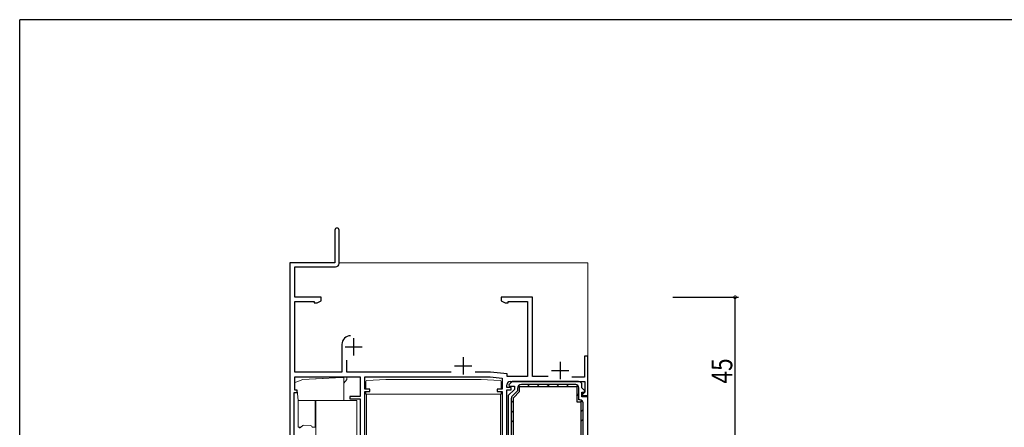
# Model space of a CAD drawing. Extents: x 0 to 793, y 0 to 564.
# Drawn here: x 3 to 287, y 444 to 561 of the extents above; entities that cross this region are included whole.
import ezdxf

# ---------------------------------------------------------------- set-up
doc = ezdxf.new("R2010")
doc.units = 0
for name, color, linetype in [('YKK_11', 7, 'CONTINUOUS'), ('YKK_12', 2, 'CONTINUOUS'), ('YKK_13', 4, 'CONTINUOUS'), ('YKK_D', 6, 'CONTINUOUS'), ('YKK_ZWAK', 7, 'CONTINUOUS')]:
    doc.layers.add(name, color=color, linetype=linetype)
doc.styles.get("Standard").update_dxf_attribs({"font": 'ROMANS.SHX', "bigfont": 'EXTFONT.SHX'})

# ---------------------------------------------------------------- blocks, each defined once
blk = doc.blocks.new('A201')
at = {"layer": 'YKK_ZWAK', "color": 254, "linetype": 'Continuous'}
for p in [(571, 410), (21, 35)]:
    blk.add_line(p, (21, 410), dxfattribs=at)

msp = doc.modelspace()

# ---------------------------------------------------------------- linework, layer by layer
at = {"layer": 'YKK_11', "color": 7, "linetype": 'Continuous', "lineweight": 30, "ltscale": 0.5}
for p, q in [((93.8, 500.64), (93.8, 491.24)), ((95, 491.04), (95, 500.64)), ((80.8, 491.24), (80.8, 435.84)), ((93.8, 491.24), (80.8, 491.24)), ((82.2, 490.04), (94, 490.04)), ((82.2, 481.24), (82.2, 490.04)), ((89.8, 481.24), (82.2, 481.24)), ((89.8, 480.24), (89.8, 481.24)), ((141.8, 481.24), (141.8, 480.24)), ((150.8, 481.24), (141.8, 481.24)), ((150.8, 458.34), (150.8, 481.24)), ((82.2, 480.04), (87.8, 480.04)), ((82.2, 459.64), (82.2, 480.04)), ((87.8, 480.04), (87.8, 479.61)), ((87.8, 479.61), (88.71, 479.61)), ((88.71, 479.61), (89.8, 480.24)), ((141.8, 480.24), (142.89, 479.61)), ((142.89, 479.61), (143.8, 479.61)), ((143.8, 480.04), (149.4, 480.04)), ((143.8, 479.61), (143.8, 480.04)), ((149.4, 480.04), (149.4, 458.34)), ((99.2, 469.44), (99.2, 464.44)), ((95.8, 467.64), (95.8, 459.64)), ((96.7, 466.94), (101.7, 466.94)), ((130.8, 463.94), (130.8, 458.94)), ((165.8, 464.24), (165.8, 458.14)), ((166.8, 464.24), (165.8, 464.24)), ((166.8, 452.84), (166.8, 464.24)), ((97.2, 459.64), (97.2, 463.13)), ((128.3, 461.44), (133.3, 461.44)), ((158.8, 462.64), (158.8, 457.64)), ((95.8, 459.64), (82.2, 459.64)), ((82.2, 458.24), (101.1, 458.24)), ((82.2, 454.44), (82.2, 458.24)), ((127.34, 459.64), (97.2, 459.64)), ((101.1, 458.24), (101.1, 452.64)), ((102.4, 458.24), (138.6, 458.24)), ((102.4, 454.74), (102.4, 458.24)), ((138.68, 459.64), (134.27, 459.64)), ((138.6, 458.24), (142.1, 457.88)), ((143.53, 459.13), (138.68, 459.64)), ((142.1, 457.88), (142.1, 454.74)), ((143.53, 458.34), (143.53, 459.13)), ((149.4, 458.34), (143.53, 458.34)), ((155.34, 458.34), (150.8, 458.34)), ((156.3, 460.14), (161.3, 460.14)), ((165.8, 458.14), (162.19, 458.14)), ((103.9, 454.74), (102.4, 454.74)), ((103.9, 454.04), (103.9, 454.74)), ((140.6, 454.74), (140.6, 454.04)), ((142.1, 454.74), (140.6, 454.74)), ((143.4, 455.24), (143.4, 455.94)), ((144.7, 455.24), (143.4, 455.24)), ((144.98, 456.94), (143.97, 455.93)), ((143.97, 455.93), (144.13, 455.54)), ((144.13, 455.54), (145.6, 455.54)), ((144.4, 456.94), (165.9, 456.94)), ((144.7, 454.54), (144.7, 455.24)), ((164.1, 456.94), (144.98, 456.94)), ((145.6, 455.54), (145.6, 454.64)), ((146.5, 454.94), (146.5, 454.27)), ((147.1, 455.44), (163.6, 455.44)), ((147.1, 454.02), (147.1, 455.44)), ((147.1, 455.44), (163.6, 455.44)), ((147.1, 454.02), (147.1, 455.44)), ((163.3, 456.04), (147.6, 456.04)), ((163.6, 455.44), (163.6, 451.04)), ((163.6, 455.44), (163.6, 451.04)), ((164.2, 451.64), (164.2, 455.14)), ((165.1, 455.07), (165.1, 455.94)), ((165.94, 454.23), (165.1, 455.07)), ((165.9, 456.94), (165.9, 453.84)), ((82, 453.74), (82.9, 453.74)), ((82, 435.84), (82, 453.74)), ((82.9, 454.44), (82.2, 454.44)), ((82.9, 453.74), (82.9, 454.44)), ((98.1, 452.64), (98.1, 451.94)), ((101.1, 452.64), (98.1, 452.64)), ((98.1, 451.94), (101.1, 451.94)), ((101.1, 451.94), (101.1, 431.24)), ((102.4, 454.04), (103.9, 454.04)), ((102.4, 432.88), (102.4, 454.04)), ((140.6, 454.04), (142.1, 454.04)), ((142.1, 454.04), (142.1, 433.54)), ((143.4, 454.54), (144.7, 454.54)), ((143.4, 434.84), (143.4, 454.54)), ((145.6, 454.64), (143.8, 452.84)), ((143.8, 452.84), (143.8, 435.21)), ((144.7, 452.01), (144.7, 431.84)), ((146.5, 454.27), (145.03, 452.79)), ((145.3, 452.22), (147.1, 454.02)), ((145.3, 452.22), (147.1, 454.02)), ((145.3, 452.22), (147.1, 454.02)), ((145.3, 452.22), (147.1, 454.02)), ((145.3, 431.24), (145.3, 452.22)), ((145.3, 431.24), (145.3, 452.22)), ((165.1, 453.84), (165.78, 453.84)), ((165.1, 452.54), (165.1, 453.84)), ((166.8, 452.54), (165.1, 452.54)), ((165.6, 453.54), (165.3, 453.24)), ((165.3, 453.24), (165.3, 452.84)), ((165.3, 452.84), (166.8, 452.84)), ((165.9, 453.84), (165.6, 453.54)), ((165.78, 453.84), (165.94, 454.23)), ((166.8, 438.24), (166.8, 452.54)), ((163.6, 451.04), (164.8, 451.04)), ((163.6, 451.04), (164.8, 451.04)), ((164.5, 451.64), (164.2, 451.64)), ((164.8, 451.04), (164.8, 436.24)), ((164.8, 451.04), (164.8, 436.24)), ((165.4, 436.84), (165.4, 450.74))]:
    msp.add_line(p, q, dxfattribs=at)
at = {"layer": 'YKK_11', "color": 7}
for p, q in [((149.33, 455.44), (149.93, 456.04)), ((152.16, 455.44), (152.76, 456.04)), ((154.99, 455.44), (155.59, 456.04)), ((157.82, 455.44), (158.42, 456.04)), ((160.65, 455.44), (161.25, 456.04)), ((163.44, 455.41), (163.87, 455.84)), ((163.6, 452.74), (164.2, 453.34)), ((144.7, 450.81), (145.3, 451.41)), ((164.68, 450.99), (165.1, 451.41)), ((144.7, 447.99), (145.3, 448.59)), ((164.8, 448.29), (165.4, 448.89)), ((144.7, 445.16), (145.3, 445.76)), ((164.8, 445.46), (165.4, 446.06))]:
    msp.add_line(p, q, dxfattribs=at)
at = {"layer": 'YKK_11', "color": 7, "linetype": 'Continuous', "lineweight": 30, "ltscale": 0.5}
for centre, radius, start, end in [((94.4, 500.64), 0.6, 360, 180), ((94, 491.04), 1, 270, 360), ((98.3, 467.64), 2.5, 90, 180), ((144.4, 455.94), 1, 90, 180), ((147.6, 454.94), 1.1, 90, 180), ((163.3, 455.14), 0.9, 0, 90), ((164.1, 455.94), 1, 0, 90), ((145.8, 452.01), 1.1, 135, 180), ((164.5, 450.74), 0.9, 0, 90)]:
    msp.add_arc(centre, radius, start, end, dxfattribs=at)
at = {"layer": 'YKK_12', "color": 2, "linetype": 'Continuous', "lineweight": 13}
for p, q in [((80.8, 491.24), (80.8, 423.25)), ((80.8, 491.24), (93.5, 491.24)), ((95, 491.24), (166.8, 491.24)), ((166.8, 491.24), (166.8, 453.14)), ((166.8, 466.24), (166.8, 438.54))]:
    msp.add_line(p, q, dxfattribs=at)
at = {"layer": 'YKK_13', "color": 4, "linetype": 'Continuous', "lineweight": 15}
for p, q in [((88.18, 457.67), (84.55, 457.48)), ((88.18, 457.67), (88.39, 457.68)), ((90.21, 457.78), (88.39, 457.68)), ((90.21, 457.78), (90.43, 457.79)), ((93.78, 457.97), (90.43, 457.79)), ((93.78, 457.97), (93.99, 457.98)), ((95.81, 458.07), (93.99, 457.98)), ((95.81, 458.07), (96.03, 458.08)), ((96.4, 458.1), (96.03, 458.08)), ((96.4, 458.1), (97.2, 458.14)), ((96.4, 451.44), (96.4, 458.1)), ((97.2, 458.14), (97.2, 457.54)), ((84.55, 457.48), (82, 456.55)), ((97.2, 457.54), (96.4, 456.4)), ((102.75, 454.74), (102.75, 456.96)), ((103.04, 457.26), (108.45, 457.55)), ((136.05, 457.55), (108.45, 457.55)), ((136.05, 457.55), (141.47, 457.26)), ((141.75, 454.74), (141.75, 456.96)), ((82.27, 454.44), (82.94, 454.44)), ((82.94, 454.44), (83.2, 451.44)), ((102.75, 453.25), (102.75, 454.04)), ((105.68, 453.25), (102.75, 453.25)), ((102.95, 453.25), (102.95, 453.01)), ((102.95, 449.95), (102.95, 453.01)), ((141.75, 453.25), (105.68, 453.25)), ((141.55, 453.01), (141.55, 453.25)), ((141.55, 449.95), (141.55, 453.01)), ((141.75, 453.25), (141.75, 454.04)), ((83.2, 451.44), (88.1, 451.44)), ((83.2, 451.44), (83.2, 443.74)), ((88.1, 451.44), (88.3, 451.44)), ((88.1, 443.74), (88.1, 451.44)), ((88.3, 451.44), (88.3, 440.74)), ((88.3, 451.44), (96.4, 451.44)), ((100.1, 451.44), (96.4, 451.44)), ((100.1, 440.74), (100.1, 451.44)), ((102.95, 437.95), (102.95, 449.95)), ((141.55, 440.38), (141.55, 449.95)), ((83.2, 443.74), (83.95, 443.74)), ((87.25, 443.74), (88.1, 443.74))]:
    msp.add_line(p, q, dxfattribs=at)
at = {"layer": 'YKK_13', "color": 4, "linetype": 'Continuous', "lineweight": 13}
for p, q in [((83.61, 443.43), (84.39, 444.15)), ((84.74, 444.29), (86.77, 444.22))]:
    msp.add_line(p, q, dxfattribs=at)
at = {"layer": 'YKK_13', "color": 4, "linetype": 'Continuous', "lineweight": 15}
for centre, start, end in [((103.05, 456.96), 93.0128, 180), ((141.45, 456.96), 0, 86.9872)]:
    msp.add_arc(centre, 0.3, start, end, dxfattribs=at)
at = {"layer": 'YKK_13', "color": 4, "linetype": 'Continuous', "lineweight": 13}
for centre, start, end in [((84.73, 443.79), 88, 133), ((86.75, 443.72), 358, 88)]:
    msp.add_arc(centre, 0.5, start, end, dxfattribs=at)
at = {"layer": 'YKK_D', "color": 6, "linetype": 'Continuous'}
for p, q in [((191.3, 481.24), (210.3, 481.24)), ((209.3, 436.24), (209.3, 481.24))]:
    msp.add_line(p, q, dxfattribs=at)
at = {"layer": 'YKK_D', "color": 6, "linetype": 'ByBlock', "const_width": 0.85}
msp.add_lwpolyline([(209.3, 481.14, 1), (209.3, 481.35, 1)], format="xyb", close=True, dxfattribs=at)

# ---------------------------------------------------------------- block references
at = {"layer": 'YKK_ZWAK', "xscale": 1.4, "yscale": 1.4, "zscale": 1.4}
msp.add_blockref('A201', (-26.6, -12.6), dxfattribs=at)

# ---------------------------------------------------------------- texts
at = {"layer": 'YKK_D', "color": 6, "width": 0.8}
msp.add_text('45', height=6, rotation=90, dxfattribs=at).set_placement((208.5, 456.34))

doc.saveas('drawing.dxf')
